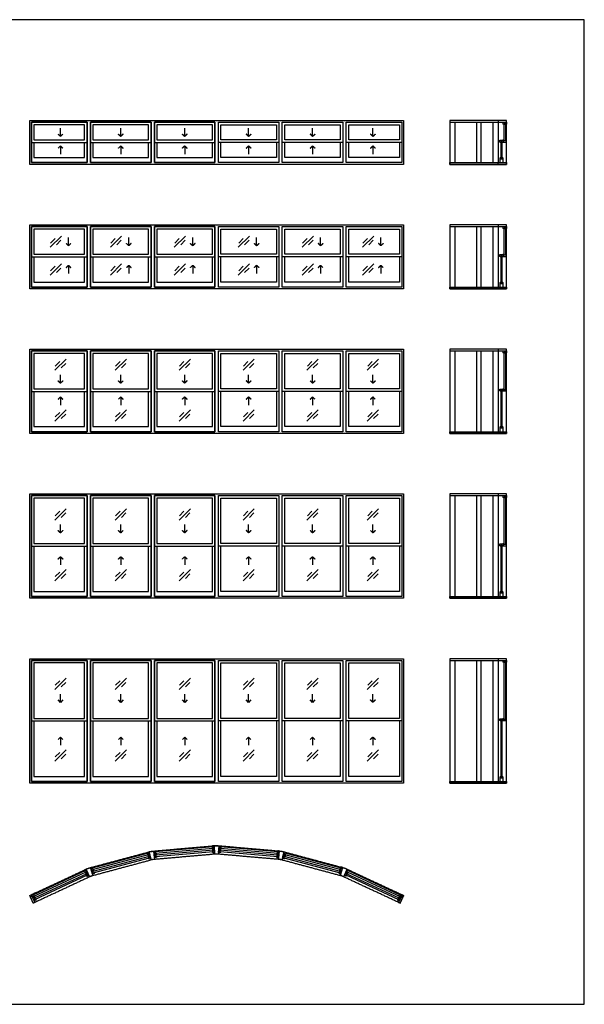
# Model space of a CAD drawing. Units: metres. Extents: x 0 to 34.2, y -3 to 14.9.
# Drawn here: x 25.7 to 34.2, y 0 to 14.9 of the extents above; entities that cross this region are included whole.
import ezdxf

# ---------------------------------------------------------------- set-up
doc = ezdxf.new("R2010")
doc.units = ezdxf.units.M
for name, color, linetype, true_color in [('2D$AG-BUILDINGS', 7, 'Continuous', 0x66ccff), ('2D$AG-DETAILS', 7, 'Continuous', 0x66ffff), ('2D$X-VPRT', 7, 'Continuous', 0xfb02ff)]:
    doc.layers.add(name, color=color, linetype=linetype, true_color=true_color)

msp = doc.modelspace()

# ---------------------------------------------------------------- linework, layer by layer
at = {"layer": '2D$AG-BUILDINGS'}
for points in [[(26.769, 12.687), (25.877, 12.687), (25.877, 13.348), (26.769, 13.348), (30.63, 13.348), (31.522, 13.348), (31.522, 12.687), (30.63, 12.687)], [(26.744, 13.322), (25.902, 13.322), (25.902, 13.018), (26.744, 13.018)], [(25.902, 13.322), (26.744, 13.322), (26.744, 12.713), (25.902, 12.713)], [(26.705, 13.284), (25.941, 13.284), (25.941, 13.056), (26.705, 13.056)], [(27.709, 13.322), (26.794, 13.322), (26.794, 13.018), (27.709, 13.018)], [(26.794, 13.322), (27.709, 13.322), (27.709, 12.713), (26.794, 12.713)], [(27.671, 13.284), (26.832, 13.284), (26.832, 13.056), (27.671, 13.056)], [(28.674, 13.322), (27.76, 13.322), (27.76, 13.018), (28.674, 13.018)], [(27.76, 13.322), (28.674, 13.322), (28.674, 12.713), (27.76, 12.713)], [(28.636, 13.284), (27.798, 13.284), (27.798, 13.056), (28.636, 13.056)], [(28.725, 13.322), (29.639, 13.322), (29.639, 13.018), (28.725, 13.018)], [(28.725, 13.322), (29.639, 13.322), (29.639, 12.713), (28.725, 12.713)], [(28.763, 13.284), (29.601, 13.284), (29.601, 13.056), (28.763, 13.056)], [(29.69, 13.322), (30.604, 13.322), (30.604, 13.018), (29.69, 13.018)], [(29.69, 13.322), (30.604, 13.322), (30.604, 12.713), (29.69, 12.713)], [(29.728, 13.284), (30.566, 13.284), (30.566, 13.056), (29.728, 13.056)], [(30.655, 13.322), (31.496, 13.322), (31.496, 13.018), (30.655, 13.018)], [(30.655, 13.322), (31.496, 13.322), (31.496, 12.713), (30.655, 12.713)], [(30.693, 13.284), (31.458, 13.284), (31.458, 13.056), (30.693, 13.056)], [(33.077, 13.322), (33.077, 13.348), (32.217, 13.348), (32.217, 13.322)], [(33.077, 12.687), (33.077, 13.348), (32.217, 13.348), (32.217, 12.687)], [(33.077, 13.322), (33.077, 13.348), (32.951, 13.348), (32.951, 13.322)], [(33.041, 13.304), (33.041, 13.284), (33.026, 13.294), (33.026, 13.322), (33.077, 13.322), (33.077, 13.294), (33.061, 13.284), (33.061, 13.304)], [(33.041, 13.304), (33.061, 13.304), (33.061, 13.041), (33.041, 13.041)], [(32.991, 13.033), (32.991, 13.013), (32.975, 13.023), (32.975, 13.051), (33.026, 13.051), (33.026, 13.023), (33.011, 13.013), (33.011, 13.033)], [(32.991, 12.769), (33.011, 12.769), (33.011, 13.033), (32.991, 13.033)], [(33.041, 13.041), (33.041, 13.061), (33.026, 13.051), (33.026, 13.023), (33.077, 13.023), (33.077, 13.051), (33.061, 13.061), (33.061, 13.041)], [(32.217, 12.687), (32.217, 12.7), (32.217, 12.713), (33.077, 12.713), (33.077, 12.687)], [(32.951, 12.687), (32.951, 12.7), (32.951, 12.713), (33.077, 12.713), (33.077, 12.687)], [(32.991, 12.769), (32.991, 12.789), (32.975, 12.779), (32.975, 12.713), (33.026, 12.713), (33.026, 12.779), (33.011, 12.789), (33.011, 12.769)], [(26.769, 10.808), (25.877, 10.808), (25.877, 11.773), (26.769, 11.773), (30.63, 11.773), (31.522, 11.773), (31.522, 10.808), (30.63, 10.808)], [(33.077, 11.748), (33.077, 11.773), (32.217, 11.773), (32.217, 11.748)], [(33.077, 10.808), (33.077, 11.773), (32.217, 11.773), (32.217, 10.808)], [(33.077, 11.748), (33.077, 11.773), (32.951, 11.773), (32.951, 11.748)], [(26.744, 11.748), (25.902, 11.748), (25.902, 11.29), (26.744, 11.29)], [(25.902, 11.748), (26.744, 11.748), (26.744, 10.833), (25.902, 10.833)], [(26.705, 11.71), (25.941, 11.71), (25.941, 11.329), (26.705, 11.329)], [(27.709, 11.748), (26.794, 11.748), (26.794, 11.29), (27.709, 11.29)], [(26.794, 11.748), (27.709, 11.748), (27.709, 10.833), (26.794, 10.833)], [(27.671, 11.71), (26.832, 11.71), (26.832, 11.329), (27.671, 11.329)], [(28.674, 11.748), (27.76, 11.748), (27.76, 11.29), (28.674, 11.29)], [(27.76, 11.748), (28.674, 11.748), (28.674, 10.833), (27.76, 10.833)], [(28.636, 11.71), (27.798, 11.71), (27.798, 11.329), (28.636, 11.329)], [(28.725, 11.748), (29.639, 11.748), (29.639, 11.29), (28.725, 11.29)], [(28.725, 11.748), (29.639, 11.748), (29.639, 10.833), (28.725, 10.833)], [(28.763, 11.71), (29.601, 11.71), (29.601, 11.329), (28.763, 11.329)], [(29.69, 11.748), (30.604, 11.748), (30.604, 11.29), (29.69, 11.29)], [(29.69, 11.748), (30.604, 11.748), (30.604, 10.833), (29.69, 10.833)], [(29.728, 11.71), (30.566, 11.71), (30.566, 11.329), (29.728, 11.329)], [(30.655, 11.748), (31.496, 11.748), (31.496, 11.29), (30.655, 11.29)], [(30.655, 11.748), (31.496, 11.748), (31.496, 10.833), (30.655, 10.833)], [(30.693, 11.71), (31.458, 11.71), (31.458, 11.329), (30.693, 11.329)], [(33.041, 11.73), (33.041, 11.71), (33.026, 11.72), (33.026, 11.748), (33.077, 11.748), (33.077, 11.72), (33.061, 11.71), (33.061, 11.73)], [(33.041, 11.73), (33.061, 11.73), (33.061, 11.313), (33.041, 11.313)], [(32.991, 11.305), (32.991, 11.285), (32.975, 11.295), (32.975, 11.323), (33.026, 11.323), (33.026, 11.295), (33.011, 11.285), (33.011, 11.305)], [(32.991, 10.889), (33.011, 10.889), (33.011, 11.305), (32.991, 11.305)], [(33.041, 11.313), (33.041, 11.333), (33.026, 11.323), (33.026, 11.295), (33.077, 11.295), (33.077, 11.323), (33.061, 11.333), (33.061, 11.313)], [(32.991, 10.889), (32.991, 10.909), (32.975, 10.899), (32.975, 10.833), (33.026, 10.833), (33.026, 10.899), (33.011, 10.909), (33.011, 10.889)], [(32.217, 10.808), (32.217, 10.82), (32.217, 10.833), (33.077, 10.833), (33.077, 10.808)], [(32.951, 10.808), (32.951, 10.82), (32.951, 10.833), (33.077, 10.833), (33.077, 10.808)], [(26.769, 8.623), (25.877, 8.623), (25.877, 9.893), (26.769, 9.893), (30.63, 9.893), (31.522, 9.893), (31.522, 8.623), (30.63, 8.623)], [(26.744, 9.868), (25.902, 9.868), (25.902, 9.258), (26.744, 9.258)], [(25.902, 9.868), (26.744, 9.868), (26.744, 8.649), (25.902, 8.649)], [(26.705, 9.83), (25.941, 9.83), (25.941, 9.297), (26.705, 9.297)], [(27.709, 9.868), (26.794, 9.868), (26.794, 9.258), (27.709, 9.258)], [(26.794, 9.868), (27.709, 9.868), (27.709, 8.649), (26.794, 8.649)], [(27.671, 9.83), (26.832, 9.83), (26.832, 9.297), (27.671, 9.297)], [(28.674, 9.868), (27.76, 9.868), (27.76, 9.258), (28.674, 9.258)], [(27.76, 9.868), (28.674, 9.868), (28.674, 8.649), (27.76, 8.649)], [(28.636, 9.83), (27.798, 9.83), (27.798, 9.297), (28.636, 9.297)], [(28.725, 9.868), (29.639, 9.868), (29.639, 9.258), (28.725, 9.258)], [(28.725, 9.868), (29.639, 9.868), (29.639, 8.649), (28.725, 8.649)], [(28.763, 9.83), (29.601, 9.83), (29.601, 9.297), (28.763, 9.297)], [(29.69, 9.868), (30.604, 9.868), (30.604, 9.258), (29.69, 9.258)], [(29.69, 9.868), (30.604, 9.868), (30.604, 8.649), (29.69, 8.649)], [(29.728, 9.83), (30.566, 9.83), (30.566, 9.297), (29.728, 9.297)], [(30.655, 9.868), (31.496, 9.868), (31.496, 9.258), (30.655, 9.258)], [(30.655, 9.868), (31.496, 9.868), (31.496, 8.649), (30.655, 8.649)], [(30.693, 9.83), (31.458, 9.83), (31.458, 9.297), (30.693, 9.297)], [(33.077, 9.868), (33.077, 9.893), (32.217, 9.893), (32.217, 9.868)], [(33.077, 8.623), (33.077, 9.893), (32.217, 9.893), (32.217, 8.623)], [(33.077, 9.868), (33.077, 9.893), (32.951, 9.893), (32.951, 9.868)], [(33.041, 9.85), (33.041, 9.83), (33.026, 9.84), (33.026, 9.868), (33.077, 9.868), (33.077, 9.84), (33.061, 9.83), (33.061, 9.85)], [(33.041, 9.85), (33.061, 9.85), (33.061, 9.282), (33.041, 9.282)], [(32.991, 9.274), (32.991, 9.254), (32.975, 9.264), (32.975, 9.292), (33.026, 9.292), (33.026, 9.264), (33.011, 9.254), (33.011, 9.274)], [(32.991, 8.705), (33.011, 8.705), (33.011, 9.274), (32.991, 9.274)], [(33.041, 9.282), (33.041, 9.302), (33.026, 9.292), (33.026, 9.264), (33.077, 9.264), (33.077, 9.292), (33.061, 9.302), (33.061, 9.282)], [(32.217, 8.623), (32.217, 8.636), (32.217, 8.649), (33.077, 8.649), (33.077, 8.623)], [(32.951, 8.623), (32.951, 8.636), (32.951, 8.649), (33.077, 8.649), (33.077, 8.623)], [(32.991, 8.705), (32.991, 8.725), (32.975, 8.715), (32.975, 8.649), (33.026, 8.649), (33.026, 8.715), (33.011, 8.725), (33.011, 8.705)], [(26.769, 6.134), (25.877, 6.134), (25.877, 7.709), (26.769, 7.709), (30.63, 7.709), (31.522, 7.709), (31.522, 6.134), (30.63, 6.134)], [(26.744, 7.684), (25.902, 7.684), (25.902, 6.922), (26.744, 6.922)], [(25.902, 7.684), (26.744, 7.684), (26.744, 6.16), (25.902, 6.16)], [(26.705, 7.646), (25.941, 7.646), (25.941, 6.96), (26.705, 6.96)], [(27.709, 7.684), (26.794, 7.684), (26.794, 6.922), (27.709, 6.922)], [(26.794, 7.684), (27.709, 7.684), (27.709, 6.16), (26.794, 6.16)], [(27.671, 7.646), (26.832, 7.646), (26.832, 6.96), (27.671, 6.96)], [(28.674, 7.684), (27.76, 7.684), (27.76, 6.922), (28.674, 6.922)], [(27.76, 7.684), (28.674, 7.684), (28.674, 6.16), (27.76, 6.16)], [(28.636, 7.646), (27.798, 7.646), (27.798, 6.96), (28.636, 6.96)], [(28.725, 7.684), (29.639, 7.684), (29.639, 6.922), (28.725, 6.922)], [(28.725, 7.684), (29.639, 7.684), (29.639, 6.16), (28.725, 6.16)], [(28.763, 7.646), (29.601, 7.646), (29.601, 6.96), (28.763, 6.96)], [(29.69, 7.684), (30.604, 7.684), (30.604, 6.922), (29.69, 6.922)], [(29.69, 7.684), (30.604, 7.684), (30.604, 6.16), (29.69, 6.16)], [(29.728, 7.646), (30.566, 7.646), (30.566, 6.96), (29.728, 6.96)], [(30.655, 7.684), (31.496, 7.684), (31.496, 6.922), (30.655, 6.922)], [(30.655, 7.684), (31.496, 7.684), (31.496, 6.16), (30.655, 6.16)], [(30.693, 7.646), (31.458, 7.646), (31.458, 6.96), (30.693, 6.96)], [(33.077, 7.684), (33.077, 7.709), (32.217, 7.709), (32.217, 7.684)], [(33.077, 6.134), (33.077, 7.709), (32.217, 7.709), (32.217, 6.134)], [(33.077, 7.684), (33.077, 7.709), (32.951, 7.709), (32.951, 7.684)], [(33.041, 7.666), (33.041, 7.646), (33.026, 7.656), (33.026, 7.684), (33.077, 7.684), (33.077, 7.656), (33.061, 7.646), (33.061, 7.666)], [(33.041, 7.666), (33.061, 7.666), (33.061, 6.944), (33.041, 6.944)], [(32.991, 6.936), (32.991, 6.916), (32.975, 6.926), (32.975, 6.954), (33.026, 6.954), (33.026, 6.926), (33.011, 6.916), (33.011, 6.936)], [(32.991, 6.216), (33.011, 6.216), (33.011, 6.936), (32.991, 6.936)], [(33.041, 6.944), (33.041, 6.964), (33.026, 6.954), (33.026, 6.926), (33.077, 6.926), (33.077, 6.954), (33.061, 6.964), (33.061, 6.944)], [(32.217, 6.134), (32.217, 6.147), (32.217, 6.16), (33.077, 6.16), (33.077, 6.134)], [(32.951, 6.134), (32.951, 6.147), (32.951, 6.16), (33.077, 6.16), (33.077, 6.134)], [(32.991, 6.216), (32.991, 6.236), (32.975, 6.226), (32.975, 6.16), (33.026, 6.16), (33.026, 6.226), (33.011, 6.236), (33.011, 6.216)], [(26.769, 3.34), (25.877, 3.34), (25.877, 5.22), (26.769, 5.22), (30.63, 5.22), (31.522, 5.22), (31.522, 3.34), (30.63, 3.34)], [(33.077, 5.194), (33.077, 5.22), (32.217, 5.22), (32.217, 5.194)], [(33.077, 3.34), (33.077, 5.22), (32.217, 5.22), (32.217, 3.34)], [(33.077, 5.194), (33.077, 5.22), (32.95, 5.22), (32.95, 5.194)], [(26.744, 5.194), (25.902, 5.194), (25.902, 4.28), (26.744, 4.28)], [(25.902, 5.194), (26.744, 5.194), (26.744, 3.366), (25.902, 3.366)], [(26.705, 5.156), (25.941, 5.156), (25.941, 4.318), (26.705, 4.318)], [(27.709, 5.194), (26.794, 5.194), (26.794, 4.28), (27.709, 4.28)], [(26.794, 5.194), (27.709, 5.194), (27.709, 3.366), (26.794, 3.366)], [(27.671, 5.156), (26.832, 5.156), (26.832, 4.318), (27.671, 4.318)], [(28.674, 5.194), (27.76, 5.194), (27.76, 4.28), (28.674, 4.28)], [(27.76, 5.194), (28.674, 5.194), (28.674, 3.366), (27.76, 3.366)], [(28.636, 5.156), (27.798, 5.156), (27.798, 4.318), (28.636, 4.318)], [(28.725, 5.194), (29.639, 5.194), (29.639, 4.28), (28.725, 4.28)], [(28.725, 5.194), (29.639, 5.194), (29.639, 3.366), (28.725, 3.366)], [(28.763, 5.156), (29.601, 5.156), (29.601, 4.318), (28.763, 4.318)], [(29.69, 5.194), (30.604, 5.194), (30.604, 4.28), (29.69, 4.28)], [(29.69, 5.194), (30.604, 5.194), (30.604, 3.366), (29.69, 3.366)], [(29.728, 5.156), (30.566, 5.156), (30.566, 4.318), (29.728, 4.318)], [(30.655, 5.194), (31.496, 5.194), (31.496, 4.28), (30.655, 4.28)], [(30.655, 5.194), (31.496, 5.194), (31.496, 3.366), (30.655, 3.366)], [(30.693, 5.156), (31.458, 5.156), (31.458, 4.318), (30.693, 4.318)], [(33.041, 5.176), (33.041, 5.156), (33.026, 5.166), (33.026, 5.194), (33.077, 5.194), (33.077, 5.166), (33.061, 5.156), (33.061, 5.176)], [(33.041, 5.176), (33.061, 5.176), (33.061, 4.304), (33.041, 4.304)], [(32.991, 4.296), (32.991, 4.276), (32.975, 4.286), (32.975, 4.314), (33.026, 4.314), (33.026, 4.286), (33.011, 4.276), (33.011, 4.296)], [(33.041, 4.304), (33.041, 4.324), (33.026, 4.314), (33.026, 4.286), (33.077, 4.286), (33.077, 4.314), (33.061, 4.324), (33.061, 4.304)], [(32.991, 3.422), (33.011, 3.422), (33.011, 4.296), (32.991, 4.296)], [(32.991, 3.422), (32.991, 3.442), (32.975, 3.432), (32.975, 3.366), (33.026, 3.366), (33.026, 3.432), (33.011, 3.442), (33.011, 3.422)], [(32.217, 3.34), (32.217, 3.353), (32.217, 3.366), (33.077, 3.366), (33.077, 3.34)], [(32.95, 3.34), (32.95, 3.353), (32.95, 3.366), (33.077, 3.366), (33.077, 3.34)], [(28.648, 2.358), (28.628, 2.356), (28.639, 2.342), (28.667, 2.344), (28.663, 2.395), (28.635, 2.392), (28.626, 2.376), (28.646, 2.378)], [(28.751, 2.358), (28.771, 2.356), (28.759, 2.342), (28.731, 2.344), (28.736, 2.395), (28.764, 2.392), (28.772, 2.376), (28.752, 2.378)], [(27.672, 2.263), (27.667, 2.283), (26.819, 2.055), (26.824, 2.036)], [(27.685, 2.214), (27.68, 2.234), (26.832, 2.006), (26.837, 1.987)], [(27.672, 2.263), (27.653, 2.258), (27.666, 2.246), (27.694, 2.253), (27.68, 2.302), (27.653, 2.295), (27.648, 2.278), (27.667, 2.283)], [(27.685, 2.214), (27.666, 2.209), (27.68, 2.197), (27.707, 2.204), (27.694, 2.253), (27.666, 2.246), (27.661, 2.228), (27.68, 2.234)], [(27.773, 2.281), (27.793, 2.283), (27.785, 2.267), (27.757, 2.264), (27.752, 2.315), (27.78, 2.317), (27.791, 2.303), (27.771, 2.301)], [(27.778, 2.231), (27.798, 2.232), (27.789, 2.216), (27.761, 2.214), (27.757, 2.264), (27.785, 2.267), (27.796, 2.252), (27.776, 2.251)], [(28.648, 2.358), (28.646, 2.378), (27.771, 2.301), (27.773, 2.281)], [(28.652, 2.307), (28.651, 2.327), (27.776, 2.251), (27.778, 2.231)], [(28.652, 2.307), (28.633, 2.305), (28.644, 2.291), (28.672, 2.293), (28.667, 2.344), (28.639, 2.342), (28.631, 2.325), (28.651, 2.327)], [(28.746, 2.307), (28.766, 2.305), (28.755, 2.291), (28.727, 2.293), (28.731, 2.344), (28.759, 2.342), (28.768, 2.325), (28.748, 2.327)], [(29.621, 2.231), (29.623, 2.251), (28.748, 2.327), (28.746, 2.307)], [(29.626, 2.281), (29.627, 2.301), (28.752, 2.378), (28.751, 2.358)], [(29.621, 2.231), (29.601, 2.232), (29.61, 2.216), (29.638, 2.214), (29.642, 2.264), (29.614, 2.267), (29.603, 2.252), (29.623, 2.251)], [(29.626, 2.281), (29.606, 2.283), (29.614, 2.267), (29.642, 2.264), (29.647, 2.315), (29.619, 2.317), (29.607, 2.303), (29.627, 2.301)], [(29.713, 2.214), (29.733, 2.209), (29.719, 2.197), (29.692, 2.204), (29.705, 2.253), (29.732, 2.246), (29.738, 2.228), (29.719, 2.234)], [(29.727, 2.263), (29.746, 2.258), (29.732, 2.246), (29.705, 2.253), (29.718, 2.302), (29.745, 2.295), (29.751, 2.278), (29.732, 2.283)], [(30.562, 1.987), (30.567, 2.006), (29.719, 2.234), (29.713, 2.214)], [(30.575, 2.036), (30.58, 2.055), (29.732, 2.283), (29.727, 2.263)], [(26.727, 2.001), (26.719, 2.019), (25.923, 1.648), (25.931, 1.63)], [(26.749, 1.955), (26.74, 1.973), (25.944, 1.602), (25.953, 1.584)], [(26.727, 2.001), (26.709, 1.993), (26.725, 1.983), (26.75, 1.995), (26.729, 2.041), (26.703, 2.029), (26.701, 2.011), (26.719, 2.019)], [(26.749, 1.955), (26.731, 1.946), (26.746, 1.937), (26.772, 1.949), (26.75, 1.995), (26.725, 1.983), (26.722, 1.965), (26.74, 1.973)], [(26.824, 2.036), (26.843, 2.041), (26.837, 2.024), (26.81, 2.017), (26.797, 2.066), (26.824, 2.073), (26.838, 2.061), (26.819, 2.055)], [(26.837, 1.987), (26.856, 1.992), (26.851, 1.975), (26.823, 1.967), (26.81, 2.017), (26.837, 2.024), (26.851, 2.012), (26.832, 2.006)], [(30.562, 1.987), (30.542, 1.992), (30.548, 1.975), (30.575, 1.967), (30.588, 2.017), (30.561, 2.024), (30.548, 2.012), (30.567, 2.006)], [(30.575, 2.036), (30.556, 2.041), (30.561, 2.024), (30.588, 2.017), (30.602, 2.066), (30.574, 2.073), (30.561, 2.061), (30.58, 2.055)], [(30.65, 1.955), (30.668, 1.946), (30.652, 1.937), (30.627, 1.949), (30.648, 1.995), (30.674, 1.983), (30.676, 1.965), (30.658, 1.973)], [(30.671, 2.001), (30.689, 1.993), (30.674, 1.983), (30.648, 1.995), (30.67, 2.041), (30.695, 2.029), (30.698, 2.011), (30.68, 2.019)], [(31.446, 1.584), (31.454, 1.602), (30.658, 1.973), (30.65, 1.955)], [(31.467, 1.63), (31.476, 1.648), (30.68, 2.019), (30.671, 2.001)], [(25.877, 1.644), (25.9, 1.654), (25.954, 1.539), (25.931, 1.528)], [(25.931, 1.63), (25.95, 1.638), (25.947, 1.62), (25.922, 1.608), (25.9, 1.654), (25.926, 1.666), (25.941, 1.656), (25.923, 1.648)], [(31.522, 1.644), (31.499, 1.654), (31.445, 1.539), (31.468, 1.528)], [(31.467, 1.63), (31.449, 1.638), (31.452, 1.62), (31.477, 1.608), (31.499, 1.654), (31.473, 1.666), (31.458, 1.656), (31.476, 1.648)], [(25.953, 1.584), (25.971, 1.592), (25.969, 1.574), (25.943, 1.562), (25.922, 1.608), (25.947, 1.62), (25.963, 1.61), (25.944, 1.602)], [(31.446, 1.584), (31.428, 1.592), (31.43, 1.574), (31.456, 1.562), (31.477, 1.608), (31.452, 1.62), (31.436, 1.61), (31.454, 1.602)]]:
    msp.add_lwpolyline(points, close=True, dxfattribs=at)
for points in [[(32.297, 13.322), (32.297, 12.713)], [(32.623, 13.322), (32.623, 12.713)], [(32.688, 13.322), (32.688, 12.713)], [(32.868, 13.322), (32.868, 12.713)], [(32.95, 13.322), (32.95, 12.713)], [(25.902, 13.018), (25.902, 12.713), (26.744, 12.713), (26.744, 13.018)], [(25.941, 13.018), (25.941, 12.789), (26.705, 12.789), (26.705, 13.018)], [(26.794, 13.018), (26.794, 12.713), (27.709, 12.713), (27.709, 13.018)], [(26.832, 13.018), (26.832, 12.789), (27.671, 12.789), (27.671, 13.018)], [(27.76, 13.018), (27.76, 12.713), (28.674, 12.713), (28.674, 13.018)], [(27.798, 13.018), (27.798, 12.789), (28.636, 12.789), (28.636, 13.018)], [(29.639, 13.018), (29.639, 12.713), (28.725, 12.713), (28.725, 13.018)], [(29.601, 13.018), (29.601, 12.789), (28.763, 12.789), (28.763, 13.018)], [(30.604, 13.018), (30.604, 12.713), (29.69, 12.713), (29.69, 13.018)], [(30.566, 13.018), (30.566, 12.789), (29.728, 12.789), (29.728, 13.018)], [(31.496, 13.018), (31.496, 12.713), (30.655, 12.713), (30.655, 13.018)], [(31.458, 13.018), (31.458, 12.789), (30.693, 12.789), (30.693, 13.018)], [(32.297, 11.748), (32.297, 10.833)], [(32.623, 11.748), (32.623, 10.833)], [(32.688, 11.748), (32.688, 10.833)], [(32.868, 11.748), (32.868, 10.833)], [(32.95, 11.748), (32.95, 10.833)], [(25.902, 11.29), (25.902, 10.833), (26.744, 10.833), (26.744, 11.29)], [(25.941, 11.29), (25.941, 10.909), (26.705, 10.909), (26.705, 11.29)], [(26.794, 11.29), (26.794, 10.833), (27.709, 10.833), (27.709, 11.29)], [(26.832, 11.29), (26.832, 10.909), (27.671, 10.909), (27.671, 11.29)], [(27.76, 11.29), (27.76, 10.833), (28.674, 10.833), (28.674, 11.29)], [(27.798, 11.29), (27.798, 10.909), (28.636, 10.909), (28.636, 11.29)], [(29.639, 11.29), (29.639, 10.833), (28.725, 10.833), (28.725, 11.29)], [(29.601, 11.29), (29.601, 10.909), (28.763, 10.909), (28.763, 11.29)], [(30.604, 11.29), (30.604, 10.833), (29.69, 10.833), (29.69, 11.29)], [(30.566, 11.29), (30.566, 10.909), (29.728, 10.909), (29.728, 11.29)], [(31.496, 11.29), (31.496, 10.833), (30.655, 10.833), (30.655, 11.29)], [(31.458, 11.29), (31.458, 10.909), (30.693, 10.909), (30.693, 11.29)], [(32.297, 9.868), (32.297, 8.649)], [(32.623, 9.868), (32.623, 8.649)], [(32.688, 9.868), (32.688, 8.649)], [(32.868, 9.868), (32.868, 8.649)], [(32.95, 9.868), (32.95, 8.649)], [(25.902, 9.258), (25.902, 8.649), (26.744, 8.649), (26.744, 9.258)], [(25.941, 9.258), (25.941, 8.725), (26.705, 8.725), (26.705, 9.258)], [(26.794, 9.258), (26.794, 8.649), (27.709, 8.649), (27.709, 9.258)], [(26.832, 9.258), (26.832, 8.725), (27.671, 8.725), (27.671, 9.258)], [(27.76, 9.258), (27.76, 8.649), (28.674, 8.649), (28.674, 9.258)], [(27.798, 9.258), (27.798, 8.725), (28.636, 8.725), (28.636, 9.258)], [(29.639, 9.258), (29.639, 8.649), (28.725, 8.649), (28.725, 9.258)], [(29.601, 9.258), (29.601, 8.725), (28.763, 8.725), (28.763, 9.258)], [(30.604, 9.258), (30.604, 8.649), (29.69, 8.649), (29.69, 9.258)], [(30.566, 9.258), (30.566, 8.725), (29.728, 8.725), (29.728, 9.258)], [(31.496, 9.258), (31.496, 8.649), (30.655, 8.649), (30.655, 9.258)], [(31.458, 9.258), (31.458, 8.725), (30.693, 8.725), (30.693, 9.258)], [(32.297, 7.684), (32.297, 6.16)], [(32.623, 7.684), (32.623, 6.16)], [(32.688, 7.684), (32.688, 6.16)], [(32.868, 7.684), (32.868, 6.16)], [(32.95, 7.684), (32.95, 6.16)], [(25.902, 6.922), (25.902, 6.16), (26.744, 6.16), (26.744, 6.922)], [(25.941, 6.922), (25.941, 6.236), (26.705, 6.236), (26.705, 6.922)], [(26.794, 6.922), (26.794, 6.16), (27.709, 6.16), (27.709, 6.922)], [(26.832, 6.922), (26.832, 6.236), (27.671, 6.236), (27.671, 6.922)], [(27.76, 6.922), (27.76, 6.16), (28.674, 6.16), (28.674, 6.922)], [(27.798, 6.922), (27.798, 6.236), (28.636, 6.236), (28.636, 6.922)], [(29.639, 6.922), (29.639, 6.16), (28.725, 6.16), (28.725, 6.922)], [(29.601, 6.922), (29.601, 6.236), (28.763, 6.236), (28.763, 6.922)], [(30.604, 6.922), (30.604, 6.16), (29.69, 6.16), (29.69, 6.922)], [(30.566, 6.922), (30.566, 6.236), (29.728, 6.236), (29.728, 6.922)], [(31.496, 6.922), (31.496, 6.16), (30.655, 6.16), (30.655, 6.922)], [(31.458, 6.922), (31.458, 6.236), (30.693, 6.236), (30.693, 6.922)], [(32.297, 5.194), (32.297, 3.366)], [(32.623, 5.194), (32.623, 3.366)], [(32.688, 5.194), (32.688, 3.366)], [(32.868, 5.194), (32.868, 3.366)], [(32.95, 5.194), (32.95, 3.366)], [(25.902, 4.28), (25.902, 3.366), (26.744, 3.366), (26.744, 4.28)], [(25.941, 4.28), (25.941, 3.442), (26.705, 3.442), (26.705, 4.28)], [(26.794, 4.28), (26.794, 3.366), (27.709, 3.366), (27.709, 4.28)], [(26.832, 4.28), (26.832, 3.442), (27.671, 3.442), (27.671, 4.28)], [(27.76, 4.28), (27.76, 3.366), (28.674, 3.366), (28.674, 4.28)], [(27.798, 4.28), (27.798, 3.442), (28.636, 3.442), (28.636, 4.28)], [(29.639, 4.28), (29.639, 3.366), (28.725, 3.366), (28.725, 4.28)], [(29.601, 4.28), (29.601, 3.442), (28.763, 3.442), (28.763, 4.28)], [(30.604, 4.28), (30.604, 3.366), (29.69, 3.366), (29.69, 4.28)], [(30.566, 4.28), (30.566, 3.442), (29.728, 3.442), (29.728, 4.28)], [(31.496, 4.28), (31.496, 3.366), (30.655, 3.366), (30.655, 4.28)], [(31.458, 4.28), (31.458, 3.442), (30.693, 3.442), (30.693, 4.28)]]:
    msp.add_lwpolyline(points, dxfattribs=at)
for points, knots in [([(30.593, 1.936), (31.031, 1.732), (31.468, 1.528), (31.495, 1.586), (31.522, 1.644), (31.084, 1.847), (30.647, 2.051), (30.642, 2.054), (30.637, 2.056), (30.631, 2.058), (30.626, 2.059), (30.16, 2.184), (29.694, 2.309), (29.688, 2.31), (29.683, 2.312), (29.678, 2.312), (29.672, 2.313), (29.191, 2.355), (28.71, 2.397), (28.705, 2.397), (28.699, 2.398), (28.694, 2.397), (28.688, 2.397), (28.208, 2.355), (27.727, 2.313), (27.721, 2.312), (27.716, 2.312), (27.71, 2.31), (27.705, 2.309), (27.239, 2.184), (26.773, 2.059), (26.767, 2.058), (26.762, 2.056), (26.757, 2.054), (26.752, 2.051), (26.314, 1.847), (25.877, 1.644), (25.904, 1.586), (25.931, 1.528), (26.368, 1.732), (26.806, 1.936), (27.272, 2.061), (27.738, 2.186), (28.219, 2.228), (28.699, 2.27), (29.18, 2.228), (29.661, 2.186), (30.127, 2.061), (30.593, 1.936)], [215.9, 215.9, 215.9, 419.1, 419.1, 431.8, 431.8, 635, 635, 636, 636, 637, 637, 840.2, 840.2, 841.2, 841.2, 842.2, 842.2, 1045.4, 1045.4, 1046.4, 1046.4, 1047.4, 1047.4, 1250.6, 1250.6, 1251.6, 1251.6, 1252.6, 1252.6, 1455.8, 1455.8, 1456.8, 1456.8, 1457.8, 1457.8, 1661, 1661, 1673.7, 1673.7, 1876.9, 1876.9, 2080.1, 2080.1, 2283.3, 2283.3, 2486.5, 2486.5, 2689.7, 2689.7, 2689.7]), ([(28.688, 2.397), (28.676, 2.396), (28.663, 2.395), (28.669, 2.331), (28.674, 2.268), (28.687, 2.269), (28.699, 2.27), (28.712, 2.269), (28.725, 2.268), (28.73, 2.331), (28.736, 2.395), (28.723, 2.396), (28.71, 2.397), (28.705, 2.397), (28.699, 2.398), (28.694, 2.397), (28.688, 2.397)], [0, 0, 0, 3.175, 3.175, 15.875, 15.875, 19.05, 19.05, 22.225, 22.225, 34.925, 34.925, 38.1, 38.1, 39.1, 39.1, 40.1, 40.1, 40.1]), ([(27.705, 2.309), (27.693, 2.306), (27.68, 2.302), (27.697, 2.241), (27.713, 2.18), (27.726, 2.183), (27.738, 2.186), (27.751, 2.187), (27.763, 2.188), (27.758, 2.252), (27.752, 2.315), (27.739, 2.314), (27.727, 2.313), (27.721, 2.312), (27.716, 2.312), (27.71, 2.31), (27.705, 2.309)], [0, 0, 0, 3.175, 3.175, 15.875, 15.875, 19.05, 19.05, 22.225, 22.225, 34.925, 34.925, 38.1, 38.1, 39.1, 39.1, 40.1, 40.1, 40.1]), ([(29.672, 2.313), (29.659, 2.314), (29.647, 2.315), (29.641, 2.252), (29.636, 2.188), (29.648, 2.187), (29.661, 2.186), (29.673, 2.183), (29.685, 2.18), (29.702, 2.241), (29.718, 2.302), (29.706, 2.306), (29.694, 2.309), (29.688, 2.31), (29.683, 2.312), (29.678, 2.312), (29.672, 2.313)], [0, 0, 0, 3.175, 3.175, 15.875, 15.875, 19.05, 19.05, 22.225, 22.225, 34.925, 34.925, 38.1, 38.1, 39.1, 39.1, 40.1, 40.1, 40.1]), ([(26.752, 2.051), (26.74, 2.046), (26.729, 2.041), (26.756, 1.983), (26.783, 1.926), (26.794, 1.931), (26.806, 1.936), (26.818, 1.94), (26.83, 1.943), (26.814, 2.004), (26.797, 2.066), (26.785, 2.062), (26.773, 2.059), (26.767, 2.058), (26.762, 2.056), (26.757, 2.054), (26.752, 2.051)], [0, 0, 0, 3.175, 3.175, 15.875, 15.875, 19.05, 19.05, 22.225, 22.225, 34.925, 34.925, 38.1, 38.1, 39.1, 39.1, 40.1, 40.1, 40.1]), ([(30.626, 2.059), (30.614, 2.062), (30.602, 2.066), (30.585, 2.004), (30.569, 1.943), (30.581, 1.94), (30.593, 1.936), (30.605, 1.931), (30.616, 1.926), (30.643, 1.983), (30.67, 2.041), (30.658, 2.046), (30.647, 2.051), (30.642, 2.054), (30.637, 2.056), (30.631, 2.058), (30.626, 2.059)], [0, 0, 0, 3.175, 3.175, 15.875, 15.875, 19.05, 19.05, 22.225, 22.225, 34.925, 34.925, 38.1, 38.1, 39.1, 39.1, 40.1, 40.1, 40.1])]:
    msp.add_open_spline(points, degree=2, knots=knots, dxfattribs=at)
at = {"layer": '2D$AG-DETAILS'}
for p, q in [((26.191, 11.079), (26.259, 11.147)), ((26.348, 11.121), (26.28, 11.053)), ((27.102, 11.079), (27.169, 11.147)), ((27.258, 11.121), (27.191, 11.053)), ((28.067, 11.079), (28.135, 11.147)), ((28.224, 11.121), (28.156, 11.053)), ((29.032, 11.079), (29.1, 11.147)), ((29.189, 11.121), (29.121, 11.053)), ((29.997, 11.079), (30.065, 11.147)), ((30.154, 11.121), (30.086, 11.053)), ((30.908, 11.079), (30.975, 11.147)), ((31.064, 11.121), (30.997, 11.053)), ((26.263, 8.874), (26.331, 8.941)), ((27.173, 8.874), (27.241, 8.941)), ((28.138, 8.874), (28.206, 8.941)), ((29.104, 8.874), (29.171, 8.941)), ((30.069, 8.874), (30.137, 8.941)), ((30.979, 8.874), (31.047, 8.941)), ((26.42, 8.915), (26.352, 8.847)), ((27.33, 8.915), (27.262, 8.847)), ((28.295, 8.915), (28.227, 8.847)), ((29.26, 8.915), (29.193, 8.847)), ((30.226, 8.915), (30.158, 8.847)), ((31.136, 8.915), (31.068, 8.847)), ((26.263, 6.461), (26.331, 6.528)), ((26.42, 6.502), (26.352, 6.434)), ((27.173, 6.461), (27.241, 6.528)), ((27.33, 6.502), (27.262, 6.434)), ((28.138, 6.461), (28.206, 6.528)), ((28.295, 6.502), (28.227, 6.434)), ((29.104, 6.461), (29.171, 6.528)), ((29.26, 6.502), (29.193, 6.434)), ((30.069, 6.461), (30.137, 6.528)), ((30.226, 6.502), (30.158, 6.434)), ((30.979, 6.461), (31.047, 6.528)), ((31.136, 6.502), (31.068, 6.434)), ((26.263, 3.736), (26.331, 3.804)), ((26.42, 3.778), (26.352, 3.71)), ((27.173, 3.736), (27.241, 3.804)), ((27.33, 3.778), (27.262, 3.71)), ((28.138, 3.736), (28.206, 3.804)), ((28.295, 3.778), (28.227, 3.71)), ((29.104, 3.736), (29.171, 3.804)), ((29.26, 3.778), (29.193, 3.71)), ((30.069, 3.736), (30.137, 3.804)), ((30.226, 3.778), (30.158, 3.71)), ((30.979, 3.736), (31.047, 3.804)), ((31.136, 3.778), (31.068, 3.71))]:
    msp.add_line(p, q, dxfattribs=at)
for points in [[(26.341, 13.108), (26.341, 13.233)], [(27.252, 13.108), (27.252, 13.233)], [(28.217, 13.108), (28.217, 13.233)], [(29.182, 13.108), (29.182, 13.233)], [(30.147, 13.108), (30.147, 13.233)], [(31.058, 13.108), (31.058, 13.233)], [(26.341, 12.966), (26.341, 12.841)], [(27.252, 12.966), (27.252, 12.841)], [(28.217, 12.966), (28.217, 12.841)], [(29.182, 12.966), (29.182, 12.841)], [(30.147, 12.966), (30.147, 12.841)], [(31.058, 12.966), (31.058, 12.841)], [(26.185, 11.434), (26.355, 11.604)], [(27.095, 11.434), (27.265, 11.604)], [(28.06, 11.434), (28.23, 11.604)], [(29.026, 11.434), (29.195, 11.604)], [(29.991, 11.434), (30.161, 11.604)], [(30.901, 11.434), (31.071, 11.604)], [(26.191, 11.498), (26.259, 11.566)], [(26.348, 11.54), (26.28, 11.472)], [(26.462, 11.457), (26.462, 11.582)], [(27.102, 11.498), (27.169, 11.566)], [(27.258, 11.54), (27.191, 11.472)], [(27.373, 11.457), (27.373, 11.582)], [(28.067, 11.498), (28.135, 11.566)], [(28.224, 11.54), (28.156, 11.472)], [(28.338, 11.457), (28.338, 11.582)], [(29.032, 11.498), (29.1, 11.566)], [(29.189, 11.54), (29.121, 11.472)], [(29.303, 11.457), (29.303, 11.582)], [(29.997, 11.498), (30.065, 11.566)], [(30.154, 11.54), (30.086, 11.472)], [(30.268, 11.457), (30.268, 11.582)], [(30.908, 11.498), (30.975, 11.566)], [(31.064, 11.54), (30.997, 11.472)], [(31.178, 11.457), (31.178, 11.582)], [(26.355, 11.185), (26.185, 11.015)], [(26.462, 11.162), (26.462, 11.037)], [(27.265, 11.185), (27.095, 11.015)], [(27.373, 11.162), (27.373, 11.037)], [(28.23, 11.185), (28.06, 11.015)], [(28.338, 11.162), (28.338, 11.037)], [(29.195, 11.185), (29.026, 11.015)], [(29.303, 11.162), (29.303, 11.037)], [(30.161, 11.185), (29.991, 11.015)], [(30.268, 11.162), (30.268, 11.037)], [(31.071, 11.185), (30.901, 11.015)], [(31.178, 11.162), (31.178, 11.037)], [(26.256, 9.576), (26.426, 9.746)], [(26.263, 9.64), (26.331, 9.708)], [(26.42, 9.681), (26.352, 9.614)], [(27.167, 9.576), (27.336, 9.746)], [(27.173, 9.64), (27.241, 9.708)], [(27.33, 9.681), (27.262, 9.614)], [(28.132, 9.576), (28.302, 9.746)], [(28.138, 9.64), (28.206, 9.708)], [(28.295, 9.681), (28.227, 9.614)], [(29.097, 9.576), (29.267, 9.746)], [(29.104, 9.64), (29.171, 9.708)], [(29.26, 9.681), (29.193, 9.614)], [(30.062, 9.576), (30.232, 9.746)], [(30.069, 9.64), (30.137, 9.708)], [(30.226, 9.681), (30.158, 9.614)], [(30.973, 9.576), (31.142, 9.746)], [(30.979, 9.64), (31.047, 9.708)], [(31.136, 9.681), (31.068, 9.614)], [(26.341, 9.381), (26.341, 9.506)], [(27.252, 9.381), (27.252, 9.506)], [(28.217, 9.381), (28.217, 9.506)], [(29.182, 9.381), (29.182, 9.506)], [(30.147, 9.381), (30.147, 9.506)], [(31.058, 9.381), (31.058, 9.506)], [(26.341, 9.174), (26.341, 9.049)], [(27.252, 9.174), (27.252, 9.049)], [(28.217, 9.174), (28.217, 9.049)], [(29.182, 9.174), (29.182, 9.049)], [(30.147, 9.174), (30.147, 9.049)], [(31.058, 9.174), (31.058, 9.049)], [(26.426, 8.979), (26.256, 8.809)], [(27.336, 8.979), (27.167, 8.809)], [(28.302, 8.979), (28.132, 8.809)], [(29.267, 8.979), (29.097, 8.809)], [(30.232, 8.979), (30.062, 8.809)], [(31.142, 8.979), (30.973, 8.809)], [(26.256, 7.315), (26.426, 7.485)], [(26.263, 7.38), (26.331, 7.447)], [(27.167, 7.315), (27.336, 7.485)], [(27.173, 7.38), (27.241, 7.447)], [(28.132, 7.315), (28.302, 7.485)], [(28.138, 7.38), (28.206, 7.447)], [(29.097, 7.315), (29.267, 7.485)], [(29.104, 7.38), (29.171, 7.447)], [(30.062, 7.315), (30.232, 7.485)], [(30.069, 7.38), (30.137, 7.447)], [(30.973, 7.315), (31.142, 7.485)], [(30.979, 7.38), (31.047, 7.447)], [(26.42, 7.421), (26.352, 7.353)], [(27.33, 7.421), (27.262, 7.353)], [(28.295, 7.421), (28.227, 7.353)], [(29.26, 7.421), (29.193, 7.353)], [(30.226, 7.421), (30.158, 7.353)], [(31.136, 7.421), (31.068, 7.353)], [(26.341, 7.12), (26.341, 7.245)], [(27.252, 7.12), (27.252, 7.245)], [(28.217, 7.12), (28.217, 7.245)], [(29.182, 7.12), (29.182, 7.245)], [(30.147, 7.12), (30.147, 7.245)], [(31.058, 7.12), (31.058, 7.245)], [(26.341, 6.761), (26.341, 6.636)], [(27.252, 6.761), (27.252, 6.636)], [(28.217, 6.761), (28.217, 6.636)], [(29.182, 6.761), (29.182, 6.636)], [(30.147, 6.761), (30.147, 6.636)], [(31.058, 6.761), (31.058, 6.636)], [(26.426, 6.566), (26.256, 6.396)], [(27.336, 6.566), (27.167, 6.396)], [(28.302, 6.566), (28.132, 6.396)], [(29.267, 6.566), (29.097, 6.396)], [(30.232, 6.566), (30.062, 6.396)], [(31.142, 6.566), (30.973, 6.396)], [(26.256, 4.756), (26.426, 4.926)], [(27.167, 4.756), (27.336, 4.926)], [(28.132, 4.756), (28.302, 4.926)], [(29.097, 4.756), (29.267, 4.926)], [(30.062, 4.756), (30.232, 4.926)], [(30.973, 4.756), (31.142, 4.926)], [(26.263, 4.821), (26.331, 4.888)], [(26.42, 4.862), (26.352, 4.794)], [(27.173, 4.821), (27.241, 4.888)], [(27.33, 4.862), (27.262, 4.794)], [(28.138, 4.821), (28.206, 4.888)], [(28.295, 4.862), (28.227, 4.794)], [(29.104, 4.821), (29.171, 4.888)], [(29.26, 4.862), (29.193, 4.794)], [(30.069, 4.821), (30.137, 4.888)], [(30.226, 4.862), (30.158, 4.794)], [(30.979, 4.821), (31.047, 4.888)], [(31.136, 4.862), (31.068, 4.794)], [(26.341, 4.561), (26.341, 4.686)], [(27.252, 4.561), (27.252, 4.686)], [(28.217, 4.561), (28.217, 4.686)], [(29.182, 4.561), (29.182, 4.686)], [(30.147, 4.561), (30.147, 4.686)], [(31.058, 4.561), (31.058, 4.686)], [(26.377, 4.597), (26.341, 4.561), (26.306, 4.597)], [(27.287, 4.597), (27.252, 4.561), (27.216, 4.597)], [(28.252, 4.597), (28.217, 4.561), (28.181, 4.597)], [(29.217, 4.597), (29.182, 4.561), (29.147, 4.597)], [(30.183, 4.597), (30.147, 4.561), (30.112, 4.597)], [(26.306, 4.002), (26.341, 4.037), (26.377, 4.002)], [(26.341, 4.037), (26.341, 3.912)], [(27.216, 4.002), (27.252, 4.037), (27.287, 4.002)], [(27.252, 4.037), (27.252, 3.912)], [(28.181, 4.002), (28.217, 4.037), (28.252, 4.002)], [(28.217, 4.037), (28.217, 3.912)], [(29.147, 4.002), (29.182, 4.037), (29.217, 4.002)], [(29.182, 4.037), (29.182, 3.912)], [(30.112, 4.002), (30.147, 4.037), (30.183, 4.002)], [(30.147, 4.037), (30.147, 3.912)], [(31.058, 4.037), (31.058, 3.912)], [(26.426, 3.842), (26.256, 3.672)], [(27.336, 3.842), (27.167, 3.672)], [(28.302, 3.842), (28.132, 3.672)], [(29.267, 3.842), (29.097, 3.672)], [(30.232, 3.842), (30.062, 3.672)], [(31.142, 3.842), (30.973, 3.672)]]:
    msp.add_lwpolyline(points, dxfattribs=at)
for points in [[(26.377, 13.143), (26.359, 13.125), (26.341, 13.108), (26.324, 13.125), (26.306, 13.143)], [(27.287, 13.143), (27.269, 13.125), (27.252, 13.108), (27.234, 13.125), (27.216, 13.143)], [(28.252, 13.143), (28.234, 13.125), (28.217, 13.108), (28.199, 13.125), (28.181, 13.143)], [(29.217, 13.143), (29.2, 13.125), (29.182, 13.108), (29.164, 13.125), (29.147, 13.143)], [(30.183, 13.143), (30.165, 13.125), (30.147, 13.108), (30.129, 13.125), (30.112, 13.143)], [(31.093, 13.143), (31.075, 13.125), (31.058, 13.108), (31.04, 13.125), (31.022, 13.143)], [(26.306, 12.931), (26.324, 12.948), (26.341, 12.966), (26.359, 12.948), (26.377, 12.931)], [(27.216, 12.931), (27.234, 12.948), (27.252, 12.966), (27.269, 12.948), (27.287, 12.931)], [(28.181, 12.931), (28.199, 12.948), (28.217, 12.966), (28.234, 12.948), (28.252, 12.931)], [(29.147, 12.931), (29.164, 12.948), (29.182, 12.966), (29.2, 12.948), (29.217, 12.931)], [(30.112, 12.931), (30.129, 12.948), (30.147, 12.966), (30.165, 12.948), (30.183, 12.931)], [(31.022, 12.931), (31.04, 12.948), (31.058, 12.966), (31.075, 12.948), (31.093, 12.931)], [(26.498, 11.492), (26.48, 11.474), (26.462, 11.457), (26.445, 11.474), (26.427, 11.492)], [(27.408, 11.492), (27.39, 11.474), (27.373, 11.457), (27.355, 11.474), (27.337, 11.492)], [(28.373, 11.492), (28.355, 11.474), (28.338, 11.457), (28.32, 11.474), (28.302, 11.492)], [(29.338, 11.492), (29.321, 11.474), (29.303, 11.457), (29.285, 11.474), (29.268, 11.492)], [(30.304, 11.492), (30.286, 11.474), (30.268, 11.457), (30.25, 11.474), (30.233, 11.492)], [(31.214, 11.492), (31.196, 11.474), (31.178, 11.457), (31.161, 11.474), (31.143, 11.492)], [(26.427, 11.127), (26.445, 11.145), (26.462, 11.162), (26.48, 11.145), (26.498, 11.127)], [(27.337, 11.127), (27.355, 11.145), (27.373, 11.162), (27.39, 11.145), (27.408, 11.127)], [(28.302, 11.127), (28.32, 11.145), (28.338, 11.162), (28.355, 11.145), (28.373, 11.127)], [(29.268, 11.127), (29.285, 11.145), (29.303, 11.162), (29.321, 11.145), (29.338, 11.127)], [(30.233, 11.127), (30.25, 11.145), (30.268, 11.162), (30.286, 11.145), (30.304, 11.127)], [(31.143, 11.127), (31.161, 11.145), (31.178, 11.162), (31.196, 11.145), (31.214, 11.127)], [(26.377, 9.416), (26.359, 9.399), (26.341, 9.381), (26.324, 9.399), (26.306, 9.416)], [(27.287, 9.416), (27.269, 9.399), (27.252, 9.381), (27.234, 9.399), (27.216, 9.416)], [(28.252, 9.416), (28.234, 9.399), (28.217, 9.381), (28.199, 9.399), (28.181, 9.416)], [(29.217, 9.416), (29.2, 9.399), (29.182, 9.381), (29.164, 9.399), (29.147, 9.416)], [(30.183, 9.416), (30.165, 9.399), (30.147, 9.381), (30.129, 9.399), (30.112, 9.416)], [(31.093, 9.416), (31.075, 9.399), (31.058, 9.381), (31.04, 9.399), (31.022, 9.416)], [(26.306, 9.139), (26.324, 9.157), (26.341, 9.174), (26.359, 9.157), (26.377, 9.139)], [(27.216, 9.139), (27.234, 9.157), (27.252, 9.174), (27.269, 9.157), (27.287, 9.139)], [(28.181, 9.139), (28.199, 9.157), (28.217, 9.174), (28.234, 9.157), (28.252, 9.139)], [(29.147, 9.139), (29.164, 9.157), (29.182, 9.174), (29.2, 9.157), (29.217, 9.139)], [(30.112, 9.139), (30.129, 9.157), (30.147, 9.174), (30.165, 9.157), (30.183, 9.139)], [(31.022, 9.139), (31.04, 9.157), (31.058, 9.174), (31.075, 9.157), (31.093, 9.139)], [(26.377, 7.156), (26.359, 7.138), (26.341, 7.12), (26.324, 7.138), (26.306, 7.156)], [(27.287, 7.156), (27.269, 7.138), (27.252, 7.12), (27.234, 7.138), (27.216, 7.156)], [(28.252, 7.156), (28.234, 7.138), (28.217, 7.12), (28.199, 7.138), (28.181, 7.156)], [(29.217, 7.156), (29.2, 7.138), (29.182, 7.12), (29.164, 7.138), (29.147, 7.156)], [(30.183, 7.156), (30.165, 7.138), (30.147, 7.12), (30.129, 7.138), (30.112, 7.156)], [(31.093, 7.156), (31.075, 7.138), (31.058, 7.12), (31.04, 7.138), (31.022, 7.156)], [(26.306, 6.726), (26.324, 6.744), (26.341, 6.761), (26.359, 6.744), (26.377, 6.726)], [(27.216, 6.726), (27.234, 6.744), (27.252, 6.761), (27.269, 6.744), (27.287, 6.726)], [(28.181, 6.726), (28.199, 6.744), (28.217, 6.761), (28.234, 6.744), (28.252, 6.726)], [(29.147, 6.726), (29.164, 6.744), (29.182, 6.761), (29.2, 6.744), (29.217, 6.726)], [(30.112, 6.726), (30.129, 6.744), (30.147, 6.761), (30.165, 6.744), (30.183, 6.726)], [(31.022, 6.726), (31.04, 6.744), (31.058, 6.761), (31.075, 6.744), (31.093, 6.726)], [(31.093, 4.597), (31.075, 4.579), (31.058, 4.561), (31.04, 4.579), (31.022, 4.597)], [(31.022, 4.002), (31.04, 4.019), (31.058, 4.037), (31.075, 4.019), (31.093, 4.002)]]:
    msp.add_open_spline(points, degree=2, knots=[0, 0, 0, 1.499773, 1.499773, 2.999547, 2.999547, 2.999547], dxfattribs=at)
at = {"layer": '2D$X-VPRT'}
msp.add_lwpolyline([(0, 0), (34.249, 0), (34.249, 14.872), (0, 14.872)], close=True, dxfattribs=at)

doc.saveas('drawing.dxf')
